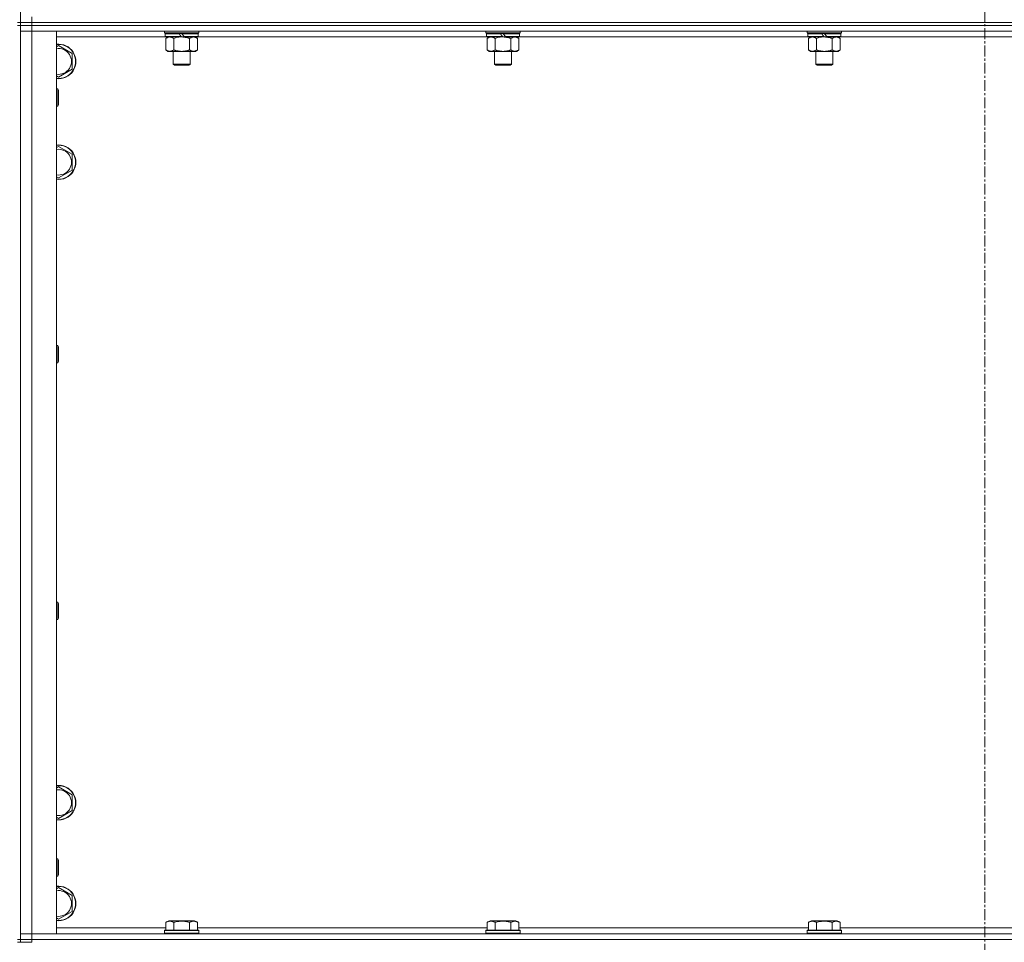
# Model space of a CAD drawing. Units: millimetres. Extents: x 0 to 45942, y -11 to 31500.
# Drawn here: x 9589 to 10273, y 21380 to 22021 of the extents above; entities that cross this region are included whole.
import ezdxf

# ---------------------------------------------------------------- set-up
doc = ezdxf.new("R2010")
doc.units = ezdxf.units.MM
doc.linetypes.add('K5LT_AXLED', pattern=[12, 7.5, -1.5, 1.5, -1.5])
doc.linetypes.add('K5LT_THIN', pattern=[0])
for name, color, linetype, true_color in [('OSI', 2, 'Continuous', 0xffff00), ('R', 1, 'Continuous', 0xff0000), ('WELDING', 7, 'Continuous', 0xffffff)]:
    doc.layers.add(name, color=color, linetype=linetype, true_color=true_color)

msp = doc.modelspace()

# ---------------------------------------------------------------- linework, layer by layer
at = {"layer": 'OSI', "color": 30, "linetype": 'K5LT_AXLED', "lineweight": 18, "true_color": 0xff8000}
msp.add_line((10259.44, 24594.93), (10259.44, 21231.93), dxfattribs=at)
at = {"layer": 'R', "color": 7, "linetype": 'K5LT_THIN', "lineweight": 18}
for p, q in [((9589.44, 22653.93), (9589.44, 22018.93)), ((9597.44, 22018.93), (9597.44, 22022.93)), ((9587.44, 22018.93), (9589.44, 22018.93)), ((9587.44, 22016.93), (9589.44, 22016.93)), ((9589.44, 22016.93), (9589.44, 22018.93)), ((9589.44, 22018.93), (9597.44, 22018.93)), ((9597.44, 22018.93), (9589.44, 22018.93)), ((9589.44, 22016.93), (9597.44, 22016.93)), ((9597.44, 22016.93), (9589.44, 22016.93)), ((9589.44, 22016.93), (9589.44, 21381.93)), ((9597.44, 22018.93), (10921.44, 22018.93)), ((9597.44, 22016.93), (9597.44, 22018.93)), ((9597.44, 22018.93), (10921.44, 22018.93)), ((9597.44, 22016.93), (9597.44, 22012.93)), ((10921.44, 22016.93), (9597.44, 22016.93)), ((9597.44, 22016.93), (10921.44, 22016.93)), ((9597.44, 22012.93), (9589.44, 22012.93)), ((9589.44, 22012.93), (9597.44, 22012.93)), ((9597.44, 22012.93), (9597.44, 21385.93)), ((9597.44, 22012.93), (9614.44, 22012.93)), ((10921.44, 22012.93), (9597.44, 22012.93)), ((9614.44, 22012.93), (9614.44, 21385.93)), ((9690.34, 22008.93), (9614.44, 22008.93)), ((9689.44, 22011.73), (9689.44, 22012.93)), ((9689.44, 22011.73), (9689.74, 22011.43)), ((9689.44, 22011.73), (9713.44, 22011.73)), ((9689.74, 22011.43), (9713.14, 22011.43)), ((9690.34, 22011.43), (9690.04, 22011.13)), ((9690.04, 22009.23), (9690.04, 22011.13)), ((9690.04, 22011.13), (9699.68, 22011.13)), ((9690.04, 22009.23), (9690.34, 22008.93)), ((9690.04, 22009.23), (9701.2, 22009.23)), ((9690.34, 22008.93), (9701.44, 22008.93)), ((9691.92, 22008.93), (9690.44, 22007.93)), ((9699.44, 22011.43), (9699.68, 22011.13)), ((9699.68, 22011.13), (9701.2, 22009.23)), ((9701.2, 22009.23), (9701.44, 22008.93)), ((9701.44, 22011.43), (9701.68, 22011.13)), ((9703.44, 22008.93), (9701.44, 22008.93)), ((9701.68, 22011.13), (9703.2, 22009.23)), ((9701.68, 22011.13), (9712.84, 22011.13)), ((9703.2, 22009.23), (9703.44, 22008.93)), ((9703.2, 22009.23), (9712.84, 22009.23)), ((9703.44, 22008.93), (9712.54, 22008.93)), ((9710.97, 22008.93), (9712.44, 22007.93)), ((9712.54, 22011.43), (9712.84, 22011.13)), ((9712.84, 22009.23), (9712.54, 22008.93)), ((9913.54, 22008.93), (9712.54, 22008.93)), ((9712.84, 22009.23), (9712.84, 22011.13)), ((9713.44, 22011.73), (9713.14, 22011.43)), ((9713.44, 22011.73), (9713.44, 22012.93)), ((9912.64, 22011.73), (9912.64, 22012.93)), ((9912.64, 22011.73), (9912.94, 22011.43)), ((9912.64, 22011.73), (9936.64, 22011.73)), ((9912.94, 22011.43), (9936.34, 22011.43)), ((9913.54, 22011.43), (9913.24, 22011.13)), ((9913.24, 22009.23), (9913.24, 22011.13)), ((9913.24, 22011.13), (9922.88, 22011.13)), ((9913.24, 22009.23), (9913.54, 22008.93)), ((9913.24, 22009.23), (9924.4, 22009.23)), ((9913.54, 22008.93), (9924.64, 22008.93)), ((9915.12, 22008.93), (9913.64, 22007.93)), ((9922.64, 22011.43), (9922.88, 22011.13)), ((9922.88, 22011.13), (9924.4, 22009.23)), ((9924.4, 22009.23), (9924.64, 22008.93)), ((9924.64, 22011.43), (9924.88, 22011.13)), ((9926.64, 22008.93), (9924.64, 22008.93)), ((9924.88, 22011.13), (9926.4, 22009.23)), ((9924.88, 22011.13), (9936.04, 22011.13)), ((9926.4, 22009.23), (9926.64, 22008.93)), ((9926.4, 22009.23), (9936.04, 22009.23)), ((9926.64, 22008.93), (9935.74, 22008.93)), ((9934.17, 22008.93), (9935.64, 22007.93)), ((9935.74, 22011.43), (9936.04, 22011.13)), ((9936.04, 22009.23), (9935.74, 22008.93)), ((10136.74, 22008.93), (9935.74, 22008.93)), ((9936.04, 22009.23), (9936.04, 22011.13)), ((9936.64, 22011.73), (9936.34, 22011.43)), ((9936.64, 22011.73), (9936.64, 22012.93)), ((10135.84, 22011.73), (10135.84, 22012.93)), ((10135.84, 22011.73), (10136.14, 22011.43)), ((10135.84, 22011.73), (10159.84, 22011.73)), ((10136.14, 22011.43), (10159.54, 22011.43)), ((10136.74, 22011.43), (10136.44, 22011.13)), ((10136.44, 22009.23), (10136.44, 22011.13)), ((10136.44, 22011.13), (10146.08, 22011.13)), ((10136.44, 22009.23), (10136.74, 22008.93)), ((10136.44, 22009.23), (10147.6, 22009.23)), ((10136.74, 22008.93), (10147.84, 22008.93)), ((10138.32, 22008.93), (10136.84, 22007.93)), ((10145.84, 22011.43), (10146.08, 22011.13)), ((10146.08, 22011.13), (10147.6, 22009.23)), ((10147.6, 22009.23), (10147.84, 22008.93)), ((10147.84, 22011.43), (10148.08, 22011.13)), ((10149.84, 22008.93), (10147.84, 22008.93)), ((10148.08, 22011.13), (10149.6, 22009.23)), ((10148.08, 22011.13), (10159.24, 22011.13)), ((10149.6, 22009.23), (10149.84, 22008.93)), ((10149.6, 22009.23), (10159.24, 22009.23)), ((10149.84, 22008.93), (10158.94, 22008.93)), ((10157.37, 22008.93), (10158.84, 22007.93)), ((10158.94, 22011.43), (10159.24, 22011.13)), ((10159.24, 22009.23), (10158.94, 22008.93)), ((10359.94, 22008.93), (10158.94, 22008.93)), ((10159.24, 22009.23), (10159.24, 22011.13)), ((10159.84, 22011.73), (10159.54, 22011.43)), ((10159.84, 22011.73), (10159.84, 22012.93)), ((9614.44, 22002.04), (9615.94, 22002.9)), ((9615.94, 22002.9), (9625.44, 21997.42)), ((9690.44, 22007.93), (9690.44, 21999.93)), ((9695.94, 22007.93), (9695.94, 21999.93)), ((9706.94, 22007.93), (9706.94, 21999.93)), ((9712.44, 22007.93), (9712.44, 21999.93)), ((9913.64, 22007.93), (9913.64, 21999.93)), ((9919.14, 22007.93), (9919.14, 21999.93)), ((9930.14, 22007.93), (9930.14, 21999.93)), ((9935.64, 22007.93), (9935.64, 21999.93)), ((10136.84, 22007.93), (10136.84, 21999.93)), ((10142.34, 22007.93), (10142.34, 21999.93)), ((10153.34, 22007.93), (10153.34, 21999.93)), ((10158.84, 22007.93), (10158.84, 21999.93)), ((9625.44, 21997.42), (9625.44, 21986.45)), ((9691.92, 21998.93), (9690.44, 21999.93)), ((9693.19, 21998.93), (9691.92, 21998.93)), ((9701.44, 21998.93), (9693.19, 21998.93)), ((9695.44, 21990.01), (9695.44, 21998.93)), ((9709.69, 21998.93), (9701.44, 21998.93)), ((9707.44, 21990.01), (9707.44, 21998.93)), ((9710.97, 21998.93), (9709.69, 21998.93)), ((9710.97, 21998.93), (9712.44, 21999.93)), ((9915.12, 21998.93), (9913.64, 21999.93)), ((9916.39, 21998.93), (9915.12, 21998.93)), ((9924.64, 21998.93), (9916.39, 21998.93)), ((9918.64, 21990.01), (9918.64, 21998.93)), ((9932.89, 21998.93), (9924.64, 21998.93)), ((9930.64, 21990.01), (9930.64, 21998.93)), ((9934.17, 21998.93), (9932.89, 21998.93)), ((9934.17, 21998.93), (9935.64, 21999.93)), ((10138.32, 21998.93), (10136.84, 21999.93)), ((10139.59, 21998.93), (10138.32, 21998.93)), ((10147.84, 21998.93), (10139.59, 21998.93)), ((10141.84, 21990.01), (10141.84, 21998.93)), ((10156.09, 21998.93), (10147.84, 21998.93)), ((10153.84, 21990.01), (10153.84, 21998.93)), ((10157.37, 21998.93), (10156.09, 21998.93)), ((10157.37, 21998.93), (10158.84, 21999.93)), ((9695.44, 21990.01), (9707.44, 21990.01)), ((9696.44, 21989.43), (9695.44, 21990.01)), ((9696.44, 21989.43), (9706.44, 21989.43)), ((9706.44, 21989.43), (9707.44, 21990.01)), ((9918.64, 21990.01), (9930.64, 21990.01)), ((9919.64, 21989.43), (9918.64, 21990.01)), ((9919.64, 21989.43), (9929.64, 21989.43)), ((9929.64, 21989.43), (9930.64, 21990.01)), ((10141.84, 21990.01), (10153.84, 21990.01)), ((10142.84, 21989.43), (10141.84, 21990.01)), ((10142.84, 21989.43), (10152.84, 21989.43)), ((10152.84, 21989.43), (10153.84, 21990.01)), ((9615.94, 21980.96), (9614.44, 21981.83)), ((9625.44, 21986.45), (9615.94, 21980.96)), ((9614.44, 21972.93), (9615.37, 21972.93)), ((9615.37, 21972.93), (9615.94, 21971.93)), ((9615.37, 21972.93), (9615.37, 21960.93)), ((9615.94, 21971.93), (9615.94, 21961.93)), ((9614.44, 21960.93), (9615.37, 21960.93)), ((9615.37, 21960.93), (9615.94, 21961.93)), ((9614.44, 21932.04), (9615.94, 21932.9)), ((9615.94, 21932.9), (9625.44, 21927.42)), ((9625.44, 21927.42), (9625.44, 21916.45)), ((9625.44, 21916.45), (9615.94, 21910.96)), ((9615.94, 21910.96), (9614.44, 21911.83)), ((9614.44, 21794.6), (9615.37, 21794.6)), ((9615.37, 21794.6), (9615.94, 21793.6)), ((9615.37, 21794.6), (9615.37, 21782.6)), ((9615.94, 21793.6), (9615.94, 21783.6)), ((9615.37, 21782.6), (9615.94, 21783.6)), ((9614.44, 21782.6), (9615.37, 21782.6)), ((9614.44, 21616.26), (9615.37, 21616.26)), ((9615.37, 21616.26), (9615.94, 21615.26)), ((9615.37, 21616.26), (9615.37, 21604.26)), ((9615.94, 21615.26), (9615.94, 21605.26)), ((9615.37, 21604.26), (9615.94, 21605.26)), ((9614.44, 21604.26), (9615.37, 21604.26)), ((9614.44, 21487.04), (9615.94, 21487.9)), ((9615.94, 21487.9), (9625.44, 21482.42)), ((9625.44, 21482.42), (9625.44, 21471.45)), ((9625.44, 21471.45), (9615.94, 21465.96)), ((9615.94, 21465.96), (9614.44, 21466.83)), ((9614.44, 21437.93), (9615.37, 21437.93)), ((9615.37, 21437.93), (9615.94, 21436.93)), ((9615.37, 21437.93), (9615.37, 21425.93)), ((9615.94, 21436.93), (9615.94, 21426.93)), ((9614.44, 21425.93), (9615.37, 21425.93)), ((9615.37, 21425.93), (9615.94, 21426.93)), ((9614.44, 21417.04), (9615.94, 21417.9)), ((9615.94, 21417.9), (9625.44, 21412.42)), ((9625.44, 21412.42), (9625.44, 21401.45)), ((9625.44, 21401.45), (9615.94, 21395.96)), ((9615.94, 21395.96), (9614.44, 21396.83)), ((9690.47, 21393.78), (9692.47, 21394.93)), ((9690.47, 21393.78), (9690.47, 21388.43)), ((9693.67, 21394.93), (9692.47, 21394.93)), ((9710.42, 21394.93), (9693.67, 21394.93)), ((9695.96, 21393.78), (9695.96, 21388.43)), ((9706.93, 21393.78), (9706.93, 21388.43)), ((9712.41, 21393.78), (9710.42, 21394.93)), ((9712.41, 21393.78), (9712.41, 21388.43)), ((9913.67, 21393.78), (9915.67, 21394.93)), ((9913.67, 21393.78), (9913.67, 21388.43)), ((9916.87, 21394.93), (9915.67, 21394.93)), ((9933.62, 21394.93), (9916.87, 21394.93)), ((9919.16, 21393.78), (9919.16, 21388.43)), ((9930.13, 21393.78), (9930.13, 21388.43)), ((9935.61, 21393.78), (9933.62, 21394.93)), ((9935.61, 21393.78), (9935.61, 21388.43)), ((10136.87, 21393.78), (10138.87, 21394.93)), ((10136.87, 21393.78), (10136.87, 21388.43)), ((10140.07, 21394.93), (10138.87, 21394.93)), ((10156.82, 21394.93), (10140.07, 21394.93)), ((10142.36, 21393.78), (10142.36, 21388.43)), ((10153.33, 21393.78), (10153.33, 21388.43)), ((10158.81, 21393.78), (10156.82, 21394.93)), ((10158.81, 21393.78), (10158.81, 21388.43)), ((9614.44, 21389.93), (9690.47, 21389.93)), ((9689.44, 21388.13), (9689.62, 21388.43)), ((9689.44, 21388.13), (9689.44, 21386.23)), ((9691.05, 21388.13), (9689.44, 21388.13)), ((9689.44, 21386.23), (9689.62, 21385.93)), ((9691.05, 21386.23), (9689.44, 21386.23)), ((9691.2, 21388.43), (9689.62, 21388.43)), ((9713.44, 21388.13), (9691.05, 21388.13)), ((9713.44, 21386.23), (9691.05, 21386.23)), ((9713.27, 21388.43), (9691.2, 21388.43)), ((9712.41, 21389.93), (9913.67, 21389.93)), ((9713.44, 21388.13), (9713.27, 21388.43)), ((9713.44, 21386.23), (9713.27, 21385.93)), ((9713.44, 21388.13), (9713.44, 21386.23)), ((9912.64, 21388.13), (9912.82, 21388.43)), ((9912.64, 21388.13), (9912.64, 21386.23)), ((9914.25, 21388.13), (9912.64, 21388.13)), ((9912.64, 21386.23), (9912.82, 21385.93)), ((9914.25, 21386.23), (9912.64, 21386.23)), ((9914.4, 21388.43), (9912.82, 21388.43)), ((9936.64, 21388.13), (9914.25, 21388.13)), ((9936.64, 21386.23), (9914.25, 21386.23)), ((9936.47, 21388.43), (9914.4, 21388.43)), ((9935.61, 21389.93), (10136.87, 21389.93)), ((9936.64, 21388.13), (9936.47, 21388.43)), ((9936.64, 21386.23), (9936.47, 21385.93)), ((9936.64, 21388.13), (9936.64, 21386.23)), ((10135.84, 21388.13), (10136.02, 21388.43)), ((10135.84, 21388.13), (10135.84, 21386.23)), ((10137.45, 21388.13), (10135.84, 21388.13)), ((10135.84, 21386.23), (10136.02, 21385.93)), ((10137.45, 21386.23), (10135.84, 21386.23)), ((10137.6, 21388.43), (10136.02, 21388.43)), ((10159.84, 21388.13), (10137.45, 21388.13)), ((10159.84, 21386.23), (10137.45, 21386.23)), ((10159.67, 21388.43), (10137.6, 21388.43)), ((10158.81, 21389.93), (10360.07, 21389.93)), ((10159.84, 21388.13), (10159.67, 21388.43)), ((10159.84, 21386.23), (10159.67, 21385.93)), ((10159.84, 21388.13), (10159.84, 21386.23)), ((9587.44, 21381.93), (9589.44, 21381.93)), ((9587.44, 21379.93), (9589.44, 21379.93)), ((9589.44, 21385.93), (9597.44, 21385.93)), ((9597.44, 21385.93), (9589.44, 21385.93)), ((9597.44, 21381.93), (9589.44, 21381.93)), ((9589.44, 21379.93), (9589.44, 21381.93)), ((9589.44, 21381.93), (9597.44, 21381.93)), ((9597.44, 21379.93), (9589.44, 21379.93)), ((9597.44, 21381.93), (9597.44, 21385.93)), ((9614.44, 21385.93), (9597.44, 21385.93)), ((9597.44, 21385.93), (10921.44, 21385.93)), ((9597.44, 21381.93), (10921.44, 21381.93)), ((9597.44, 21381.93), (10921.44, 21381.93)), ((9597.44, 21379.93), (9597.44, 21381.93))]:
    msp.add_line(p, q, dxfattribs=at)
for centre, radius, start, end in [((9615.94, 21991.93), 12, 262.81924, 97.18076), ((9615.94, 21991.93), 11.83, 262.71351, 97.28649), ((9615.94, 21991.93), 8.97, 260.37625, 99.62375), ((9615.94, 21921.93), 12, 262.81924, 97.18076), ((9615.94, 21921.93), 11.83, 262.71351, 97.28649), ((9615.94, 21921.93), 8.97, 260.37625, 99.62375), ((9615.94, 21476.93), 12, 262.81924, 97.18076), ((9615.94, 21476.93), 11.83, 262.71351, 97.28649), ((9615.94, 21476.93), 8.97, 260.37625, 99.62375), ((9615.94, 21406.93), 12, 262.81924, 97.18076), ((9615.94, 21406.93), 11.83, 262.71351, 97.28649), ((9615.94, 21406.93), 8.97, 260.37625, 99.62375)]:
    msp.add_arc(centre, radius, start, end, dxfattribs=at)
at = {"layer": 'WELDING', "color": 7, "linetype": 'K5LT_THIN', "lineweight": 18}
for p, q in [((9697.74, 22008.46), (9699.58, 22008.81)), ((9699.58, 22008.81), (9701.44, 22008.93)), ((9920.94, 22008.46), (9922.78, 22008.81)), ((9922.78, 22008.81), (9924.64, 22008.93)), ((10144.14, 22008.46), (10145.98, 22008.81)), ((10145.98, 22008.81), (10147.84, 22008.93)), ((9695.94, 22007.93), (9697.74, 22008.46)), ((9919.14, 22007.93), (9920.94, 22008.46)), ((10142.34, 22007.93), (10144.14, 22008.46))]:
    msp.add_line(p, q, dxfattribs=at)
for points, knots in [([(9690.44, 22007.93), (9690.63, 22008.06), (9690.91, 22008.23), (9691.37, 22008.48), (9691.79, 22008.67), (9692.25, 22008.81), (9692.64, 22008.9), (9692.96, 22008.93), (9693.13, 22008.93), (9693.19, 22008.93)], [0, 0, 0, 0, 2.066603, 3.173746, 5.147824, 6.604769, 8.158967, 9.382212, 10, 10, 10, 10]), ([(9693.19, 22008.93), (9693.32, 22008.93), (9693.57, 22008.92), (9693.97, 22008.85), (9694.4, 22008.74), (9694.83, 22008.57), (9695.35, 22008.31), (9695.7, 22008.09), (9695.94, 22007.93)], [0, 0, 0, 0, 1.223859, 2.39982, 3.845706, 5.448847, 6.557806, 9, 9, 9, 9]), ([(9701.44, 22008.93), (9701.7, 22008.93), (9702.2, 22008.92), (9702.91, 22008.86), (9703.57, 22008.78), (9704.43, 22008.63), (9705.32, 22008.43), (9706.24, 22008.16), (9706.71, 22008.01), (9706.94, 22007.93)], [0, 0, 0, 0, 3.52154, 7.04308, 9.904366, 12.765651, 19.140348, 22.570174, 26, 26, 26, 26]), ([(9706.94, 22007.93), (9707.13, 22008.06), (9707.41, 22008.23), (9707.87, 22008.48), (9708.29, 22008.67), (9708.75, 22008.81), (9709.14, 22008.9), (9709.46, 22008.93), (9709.63, 22008.93), (9709.69, 22008.93)], [0, 0, 0, 0, 2.066603, 3.173746, 5.147824, 6.604769, 8.158967, 9.382212, 10, 10, 10, 10]), ([(9709.69, 22008.93), (9709.82, 22008.93), (9710.07, 22008.92), (9710.47, 22008.85), (9710.9, 22008.74), (9711.33, 22008.57), (9711.85, 22008.31), (9712.2, 22008.09), (9712.44, 22007.93)], [0, 0, 0, 0, 1.223859, 2.39982, 3.845706, 5.448847, 6.557806, 9, 9, 9, 9]), ([(9913.64, 22007.93), (9913.83, 22008.06), (9914.11, 22008.23), (9914.57, 22008.48), (9914.99, 22008.67), (9915.45, 22008.81), (9915.84, 22008.9), (9916.16, 22008.93), (9916.33, 22008.93), (9916.39, 22008.93)], [0, 0, 0, 0, 2.066603, 3.173746, 5.147824, 6.604769, 8.158967, 9.382212, 10, 10, 10, 10]), ([(9916.39, 22008.93), (9916.52, 22008.93), (9916.77, 22008.92), (9917.17, 22008.85), (9917.6, 22008.74), (9918.03, 22008.57), (9918.55, 22008.31), (9918.9, 22008.09), (9919.14, 22007.93)], [0, 0, 0, 0, 1.223859, 2.39982, 3.845706, 5.448847, 6.557806, 9, 9, 9, 9]), ([(9924.64, 22008.93), (9924.9, 22008.93), (9925.4, 22008.92), (9926.11, 22008.86), (9926.77, 22008.78), (9927.63, 22008.63), (9928.52, 22008.43), (9929.44, 22008.16), (9929.91, 22008.01), (9930.14, 22007.93)], [0, 0, 0, 0, 3.52154, 7.04308, 9.904366, 12.765651, 19.140348, 22.570174, 26, 26, 26, 26]), ([(9930.14, 22007.93), (9930.33, 22008.06), (9930.61, 22008.23), (9931.07, 22008.48), (9931.49, 22008.67), (9931.95, 22008.81), (9932.34, 22008.9), (9932.66, 22008.93), (9932.83, 22008.93), (9932.89, 22008.93)], [0, 0, 0, 0, 2.066603, 3.173746, 5.147824, 6.604769, 8.158967, 9.382212, 10, 10, 10, 10]), ([(9932.89, 22008.93), (9933.02, 22008.93), (9933.27, 22008.92), (9933.67, 22008.85), (9934.1, 22008.74), (9934.53, 22008.57), (9935.05, 22008.31), (9935.4, 22008.09), (9935.64, 22007.93)], [0, 0, 0, 0, 1.223859, 2.39982, 3.845706, 5.448847, 6.557806, 9, 9, 9, 9]), ([(10136.84, 22007.93), (10137.03, 22008.06), (10137.31, 22008.23), (10137.77, 22008.48), (10138.19, 22008.67), (10138.65, 22008.81), (10139.04, 22008.9), (10139.36, 22008.93), (10139.53, 22008.93), (10139.59, 22008.93)], [0, 0, 0, 0, 2.066603, 3.173746, 5.147824, 6.604769, 8.158967, 9.382212, 10, 10, 10, 10]), ([(10139.59, 22008.93), (10139.72, 22008.93), (10139.97, 22008.92), (10140.37, 22008.85), (10140.8, 22008.74), (10141.23, 22008.57), (10141.75, 22008.31), (10142.1, 22008.09), (10142.34, 22007.93)], [0, 0, 0, 0, 1.223859, 2.39982, 3.845706, 5.448847, 6.557806, 9, 9, 9, 9]), ([(10147.84, 22008.93), (10148.1, 22008.93), (10148.6, 22008.92), (10149.31, 22008.86), (10149.97, 22008.78), (10150.83, 22008.63), (10151.72, 22008.43), (10152.64, 22008.16), (10153.11, 22008.01), (10153.34, 22007.93)], [0, 0, 0, 0, 3.52154, 7.04308, 9.904366, 12.765651, 19.140348, 22.570174, 26, 26, 26, 26]), ([(10153.34, 22007.93), (10153.53, 22008.06), (10153.81, 22008.23), (10154.27, 22008.48), (10154.69, 22008.67), (10155.15, 22008.81), (10155.54, 22008.9), (10155.86, 22008.93), (10156.03, 22008.93), (10156.09, 22008.93)], [0, 0, 0, 0, 2.066603, 3.173746, 5.147824, 6.604769, 8.158967, 9.382212, 10, 10, 10, 10]), ([(10156.09, 22008.93), (10156.22, 22008.93), (10156.47, 22008.92), (10156.87, 22008.85), (10157.3, 22008.74), (10157.73, 22008.57), (10158.25, 22008.31), (10158.6, 22008.09), (10158.84, 22007.93)], [0, 0, 0, 0, 1.223859, 2.39982, 3.845706, 5.448847, 6.557806, 9, 9, 9, 9]), ([(9693.19, 21998.93), (9693.07, 21998.93), (9692.82, 21998.95), (9692.42, 21999.01), (9691.98, 21999.13), (9691.56, 21999.3), (9691.04, 21999.55), (9690.68, 21999.77), (9690.44, 21999.93)], [0, 0, 0, 0, 1.223859, 2.39982, 3.845706, 5.448847, 6.557806, 9, 9, 9, 9]), ([(9695.94, 21999.93), (9695.76, 21999.81), (9695.48, 21999.63), (9695.01, 21999.38), (9694.6, 21999.2), (9694.13, 21999.05), (9693.74, 21998.97), (9693.42, 21998.94), (9693.25, 21998.93), (9693.19, 21998.93)], [0, 0, 0, 0, 2.066603, 3.173746, 5.147824, 6.604769, 8.158967, 9.382212, 10, 10, 10, 10]), ([(9701.44, 21998.93), (9701.19, 21998.93), (9700.68, 21998.95), (9699.97, 21999), (9699.31, 21999.09), (9698.45, 21999.23), (9697.56, 21999.44), (9696.65, 21999.7), (9696.18, 21999.85), (9695.94, 21999.93)], [0, 0, 0, 0, 3.52154, 7.04308, 9.904366, 12.765651, 19.140348, 22.570174, 26, 26, 26, 26]), ([(9706.94, 21999.93), (9706.86, 21999.9), (9706.65, 21999.83), (9706.19, 21999.69), (9705.43, 21999.47), (9704.56, 21999.26), (9703.72, 21999.11), (9703, 21999.01), (9702.24, 21998.95), (9701.71, 21998.93), (9701.44, 21998.93)], [0, 0, 0, 0, 1.170005, 3.120015, 6.630031, 12.279253, 15.436318, 18.593383, 22.296691, 26, 26, 26, 26]), ([(9709.69, 21998.93), (9709.57, 21998.93), (9709.32, 21998.95), (9708.92, 21999.01), (9708.48, 21999.13), (9708.06, 21999.3), (9707.54, 21999.55), (9707.18, 21999.77), (9706.94, 21999.93)], [0, 0, 0, 0, 1.223859, 2.39982, 3.845706, 5.448847, 6.557806, 9, 9, 9, 9]), ([(9712.44, 21999.93), (9712.26, 21999.81), (9711.98, 21999.63), (9711.51, 21999.38), (9711.1, 21999.2), (9710.63, 21999.05), (9710.24, 21998.97), (9709.92, 21998.94), (9709.75, 21998.93), (9709.69, 21998.93)], [0, 0, 0, 0, 2.066603, 3.173746, 5.147824, 6.604769, 8.158967, 9.382212, 10, 10, 10, 10]), ([(9916.39, 21998.93), (9916.27, 21998.93), (9916.02, 21998.95), (9915.62, 21999.01), (9915.18, 21999.13), (9914.76, 21999.3), (9914.24, 21999.55), (9913.88, 21999.77), (9913.64, 21999.93)], [0, 0, 0, 0, 1.223859, 2.39982, 3.845706, 5.448847, 6.557806, 9, 9, 9, 9]), ([(9919.14, 21999.93), (9918.96, 21999.81), (9918.68, 21999.63), (9918.21, 21999.38), (9917.8, 21999.2), (9917.33, 21999.05), (9916.94, 21998.97), (9916.62, 21998.94), (9916.45, 21998.93), (9916.39, 21998.93)], [0, 0, 0, 0, 2.066603, 3.173746, 5.147824, 6.604769, 8.158967, 9.382212, 10, 10, 10, 10]), ([(9924.64, 21998.93), (9924.39, 21998.93), (9923.88, 21998.95), (9923.17, 21999), (9922.51, 21999.09), (9921.65, 21999.23), (9920.76, 21999.44), (9919.85, 21999.7), (9919.38, 21999.85), (9919.14, 21999.93)], [0, 0, 0, 0, 3.52154, 7.04308, 9.904366, 12.765651, 19.140348, 22.570174, 26, 26, 26, 26]), ([(9930.14, 21999.93), (9930.06, 21999.9), (9929.85, 21999.83), (9929.39, 21999.69), (9928.63, 21999.47), (9927.76, 21999.26), (9926.92, 21999.11), (9926.2, 21999.01), (9925.44, 21998.95), (9924.91, 21998.93), (9924.64, 21998.93)], [0, 0, 0, 0, 1.170005, 3.120015, 6.630031, 12.279253, 15.436318, 18.593383, 22.296691, 26, 26, 26, 26]), ([(9932.89, 21998.93), (9932.77, 21998.93), (9932.52, 21998.95), (9932.12, 21999.01), (9931.68, 21999.13), (9931.26, 21999.3), (9930.74, 21999.55), (9930.38, 21999.77), (9930.14, 21999.93)], [0, 0, 0, 0, 1.223859, 2.39982, 3.845706, 5.448847, 6.557806, 9, 9, 9, 9]), ([(9935.64, 21999.93), (9935.46, 21999.81), (9935.18, 21999.63), (9934.71, 21999.38), (9934.3, 21999.2), (9933.83, 21999.05), (9933.44, 21998.97), (9933.12, 21998.94), (9932.95, 21998.93), (9932.89, 21998.93)], [0, 0, 0, 0, 2.066603, 3.173746, 5.147824, 6.604769, 8.158967, 9.382212, 10, 10, 10, 10]), ([(10139.59, 21998.93), (10139.47, 21998.93), (10139.22, 21998.95), (10138.82, 21999.01), (10138.38, 21999.13), (10137.96, 21999.3), (10137.44, 21999.55), (10137.08, 21999.77), (10136.84, 21999.93)], [0, 0, 0, 0, 1.223859, 2.39982, 3.845706, 5.448847, 6.557806, 9, 9, 9, 9]), ([(10142.34, 21999.93), (10142.16, 21999.81), (10141.88, 21999.63), (10141.41, 21999.38), (10141, 21999.2), (10140.53, 21999.05), (10140.14, 21998.97), (10139.82, 21998.94), (10139.65, 21998.93), (10139.59, 21998.93)], [0, 0, 0, 0, 2.066603, 3.173746, 5.147824, 6.604769, 8.158967, 9.382212, 10, 10, 10, 10]), ([(10147.84, 21998.93), (10147.59, 21998.93), (10147.08, 21998.95), (10146.37, 21999), (10145.71, 21999.09), (10144.85, 21999.23), (10143.96, 21999.44), (10143.05, 21999.7), (10142.58, 21999.85), (10142.34, 21999.93)], [0, 0, 0, 0, 3.52154, 7.04308, 9.904366, 12.765651, 19.140348, 22.570174, 26, 26, 26, 26]), ([(10153.34, 21999.93), (10153.26, 21999.9), (10153.05, 21999.83), (10152.59, 21999.69), (10151.83, 21999.47), (10150.96, 21999.26), (10150.12, 21999.11), (10149.4, 21999.01), (10148.64, 21998.95), (10148.11, 21998.93), (10147.84, 21998.93)], [0, 0, 0, 0, 1.170005, 3.120015, 6.630031, 12.279253, 15.436318, 18.593383, 22.296691, 26, 26, 26, 26]), ([(10156.09, 21998.93), (10155.97, 21998.93), (10155.72, 21998.95), (10155.32, 21999.01), (10154.88, 21999.13), (10154.46, 21999.3), (10153.94, 21999.55), (10153.58, 21999.77), (10153.34, 21999.93)], [0, 0, 0, 0, 1.223859, 2.39982, 3.845706, 5.448847, 6.557806, 9, 9, 9, 9]), ([(10158.84, 21999.93), (10158.66, 21999.81), (10158.38, 21999.63), (10157.91, 21999.38), (10157.5, 21999.2), (10157.03, 21999.05), (10156.64, 21998.97), (10156.32, 21998.94), (10156.15, 21998.93), (10156.09, 21998.93)], [0, 0, 0, 0, 2.066603, 3.173746, 5.147824, 6.604769, 8.158967, 9.382212, 10, 10, 10, 10]), ([(9693.22, 21394.63), (9693.07, 21394.63), (9692.79, 21394.61), (9692.35, 21394.54), (9691.94, 21394.44), (9691.3, 21394.22), (9690.83, 21393.99), (9690.47, 21393.78)], [0, 0, 0, 0, 1.226606, 2.409535, 3.824463, 4.76519, 8, 8, 8, 8]), ([(9695.96, 21393.78), (9695.78, 21393.88), (9695.43, 21394.07), (9694.88, 21394.31), (9694.36, 21394.48), (9693.85, 21394.59), (9693.49, 21394.62), (9693.28, 21394.63), (9693.22, 21394.63)], [0, 0, 0, 0, 1.81824, 3.449192, 5.5205, 6.92415, 8.399389, 9, 9, 9, 9]), ([(9706.93, 21393.78), (9706.69, 21393.85), (9706.07, 21394.02), (9704.95, 21394.28), (9703.82, 21394.47), (9702.87, 21394.57), (9702.23, 21394.61), (9701.73, 21394.63), (9701.37, 21394.63), (9701.03, 21394.62), (9700.63, 21394.61), (9700.18, 21394.58), (9699.72, 21394.54), (9699.07, 21394.46), (9698.05, 21394.3), (9696.95, 21394.05), (9696.2, 21393.85), (9695.96, 21393.78)], [0, 0, 0, 0, 2.896048, 7.635036, 13.675312, 16.352744, 19.030177, 21.193346, 22.27493, 23.356515, 25.164905, 26.973294, 28.781684, 30.590074, 34.691771, 40.985529, 43.953237, 43.953237, 43.953237, 43.953237]), ([(9712.41, 21393.78), (9712.09, 21393.97), (9711.69, 21394.17), (9711.19, 21394.35), (9710.93, 21394.44), (9710.66, 21394.51), (9710.37, 21394.57), (9710.05, 21394.61), (9709.69, 21394.63), (9709.34, 21394.62), (9709.02, 21394.58), (9708.67, 21394.51), (9708.23, 21394.39), (9707.63, 21394.16), (9707.19, 21393.93), (9706.93, 21393.78)], [0, 0, 0, 0, 2.912728, 3.529104, 4.366059, 5.20805, 5.90491, 6.841792, 7.999747, 8.992853, 9.878966, 10.753647, 12.031595, 13.665019, 16, 16, 16, 16]), ([(9916.42, 21394.63), (9916.27, 21394.63), (9915.99, 21394.61), (9915.55, 21394.54), (9915.14, 21394.44), (9914.5, 21394.22), (9914.03, 21393.99), (9913.67, 21393.78)], [0, 0, 0, 0, 1.226606, 2.409535, 3.824463, 4.76519, 8, 8, 8, 8]), ([(9919.16, 21393.78), (9918.98, 21393.88), (9918.63, 21394.07), (9918.08, 21394.31), (9917.56, 21394.48), (9917.05, 21394.59), (9916.69, 21394.62), (9916.48, 21394.63), (9916.42, 21394.63)], [0, 0, 0, 0, 1.81824, 3.449192, 5.5205, 6.92415, 8.399389, 9, 9, 9, 9]), ([(9930.13, 21393.78), (9929.89, 21393.85), (9929.27, 21394.02), (9928.15, 21394.28), (9927.02, 21394.47), (9926.07, 21394.57), (9925.43, 21394.61), (9924.93, 21394.63), (9924.57, 21394.63), (9924.23, 21394.62), (9923.83, 21394.61), (9923.38, 21394.58), (9922.92, 21394.54), (9922.27, 21394.46), (9921.25, 21394.3), (9920.15, 21394.05), (9919.4, 21393.85), (9919.16, 21393.78)], [0, 0, 0, 0, 2.896048, 7.635036, 13.675312, 16.352744, 19.030177, 21.193346, 22.27493, 23.356515, 25.164905, 26.973294, 28.781684, 30.590074, 34.691771, 40.985529, 43.953237, 43.953237, 43.953237, 43.953237]), ([(9935.61, 21393.78), (9935.29, 21393.97), (9934.89, 21394.17), (9934.39, 21394.35), (9934.13, 21394.44), (9933.86, 21394.51), (9933.57, 21394.57), (9933.25, 21394.61), (9932.89, 21394.63), (9932.54, 21394.62), (9932.22, 21394.58), (9931.87, 21394.51), (9931.43, 21394.39), (9930.83, 21394.16), (9930.39, 21393.93), (9930.13, 21393.78)], [0, 0, 0, 0, 2.912728, 3.529104, 4.366059, 5.20805, 5.90491, 6.841792, 7.999747, 8.992853, 9.878966, 10.753647, 12.031595, 13.665019, 16, 16, 16, 16]), ([(10139.62, 21394.63), (10139.47, 21394.63), (10139.19, 21394.61), (10138.75, 21394.54), (10138.34, 21394.44), (10137.7, 21394.22), (10137.23, 21393.99), (10136.87, 21393.78)], [0, 0, 0, 0, 1.226606, 2.409535, 3.824463, 4.76519, 8, 8, 8, 8]), ([(10142.36, 21393.78), (10142.18, 21393.88), (10141.83, 21394.07), (10141.28, 21394.31), (10140.76, 21394.48), (10140.25, 21394.59), (10139.89, 21394.62), (10139.68, 21394.63), (10139.62, 21394.63)], [0, 0, 0, 0, 1.81824, 3.449192, 5.5205, 6.92415, 8.399389, 9, 9, 9, 9]), ([(10153.33, 21393.78), (10153.09, 21393.85), (10152.47, 21394.02), (10151.35, 21394.28), (10150.22, 21394.47), (10149.27, 21394.57), (10148.63, 21394.61), (10148.13, 21394.63), (10147.77, 21394.63), (10147.43, 21394.62), (10147.03, 21394.61), (10146.58, 21394.58), (10146.12, 21394.54), (10145.47, 21394.46), (10144.45, 21394.3), (10143.35, 21394.05), (10142.6, 21393.85), (10142.36, 21393.78)], [0, 0, 0, 0, 2.896048, 7.635036, 13.675312, 16.352744, 19.030177, 21.193346, 22.27493, 23.356515, 25.164905, 26.973294, 28.781684, 30.590074, 34.691771, 40.985529, 43.953237, 43.953237, 43.953237, 43.953237]), ([(10158.81, 21393.78), (10158.49, 21393.97), (10158.09, 21394.17), (10157.59, 21394.35), (10157.33, 21394.44), (10157.06, 21394.51), (10156.77, 21394.57), (10156.45, 21394.61), (10156.09, 21394.63), (10155.74, 21394.62), (10155.42, 21394.58), (10155.07, 21394.51), (10154.63, 21394.39), (10154.03, 21394.16), (10153.59, 21393.93), (10153.33, 21393.78)], [0, 0, 0, 0, 2.912728, 3.529104, 4.366059, 5.20805, 5.90491, 6.841792, 7.999747, 8.992853, 9.878966, 10.753647, 12.031595, 13.665019, 16, 16, 16, 16])]:
    msp.add_open_spline(points, degree=3, knots=knots, dxfattribs=at)

doc.saveas('drawing.dxf')
